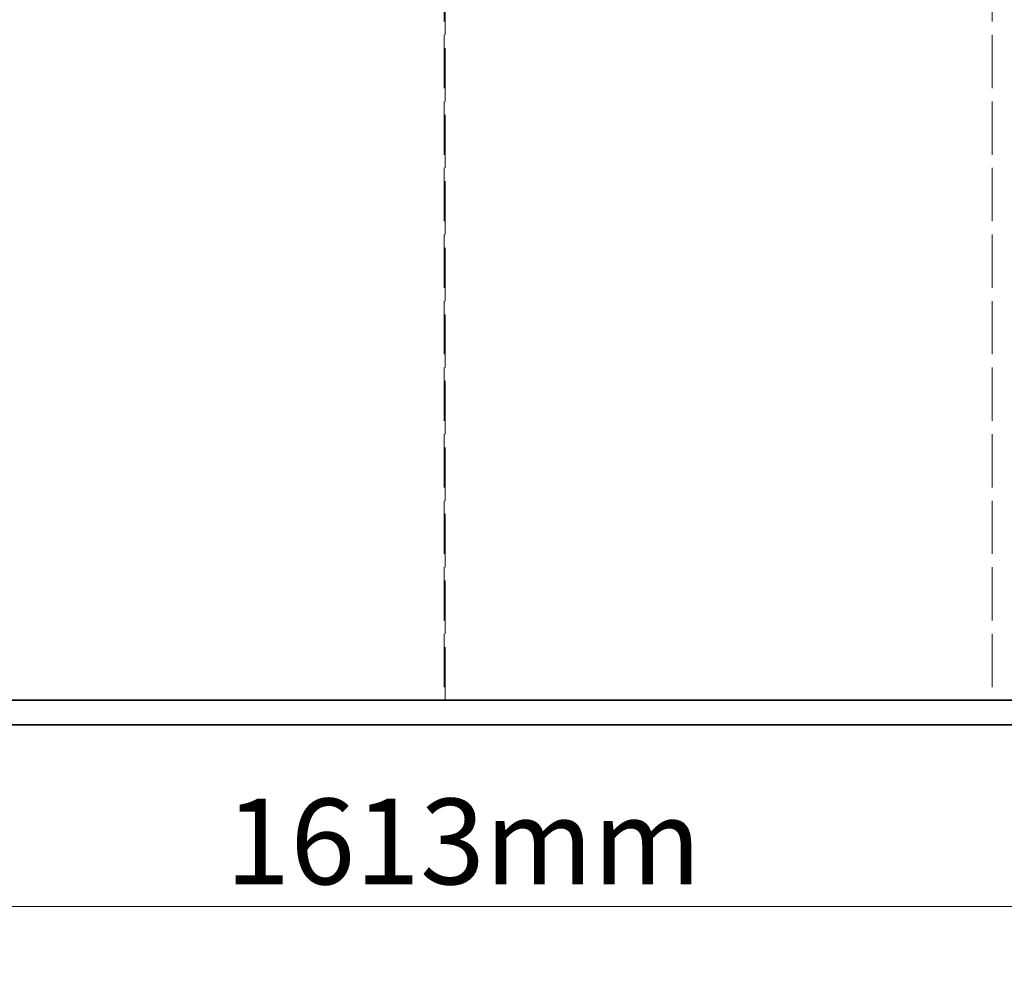
# Model space of a CAD drawing. Units: millimetres. Extents: x 4762 to 8762, y 100 to 3111.
# Drawn here: x 5815 to 6217, y 1271 to 1665 of the extents above; entities that cross this region are included whole.
import ezdxf

# ---------------------------------------------------------------- set-up
doc = ezdxf.new("R2010")
doc.units = ezdxf.units.MM
doc.header["$LTSCALE"] = 10
doc.linetypes.add('DASHED', pattern=[0.2068, 0.1655, -0.0413])
doc.layers.add('Dimension (ISO)', color=5, linetype='Continuous', lineweight=9, true_color=0x0000ff)
doc.layers.add('Hidden (ISO)', color=1, linetype='DASHED', lineweight=18, true_color=0xff0000)
doc.layers.add('Visible (ISO)', color=7, linetype='Continuous', lineweight=35)
doc.styles.add('Note Text (ISO)', font='tahoma.ttf')
doc.dimstyles.new('Default (ISO)', dxfattribs={"dimscale": 10, "dimtxt": 3.5, "dimasz": 2.5, "dimexe": 3.175, "dimexo": 0, "dimgap": 0.762, "dimtad": 1, "dimdec": 1, "dimrnd": 1e-08, "dimtxsty": 'Note Text (ISO)', "dimcen": 0.09, "dimdle": 10, "dimclrd": 256, "dimclre": 256, "dimclrt": 256, "dimadec": 1, "dimazin": 2, "dimtfac": 1.001486, "dimtmove": 0, "dimatfit": 3, "dimfxl": 0, "dimtolj": 1, "dimtzin": 0, "dimlwd": -1, "dimlwe": -1, "dimarcsym": 0})

# ---------------------------------------------------------------- blocks, each defined once
blk = doc.blocks.new('*D20')
at = {"layer": 'Defpoints', "color": 0, "transparency": 16777216}
for p in [(5181.31, 1376.76), (6794.31, 1376.76), (6794.31, 1302.52)]:
    blk.add_point(p, dxfattribs=at)
at = {"layer": 'Dimension (ISO)', "transparency": 16777216}
for p, q in [((5181.31, 1376.76), (5181.31, 1270.77)), ((6794.31, 1376.76), (6794.31, 1270.77)), ((5206.31, 1302.52), (6769.31, 1302.52))]:
    blk.add_line(p, q, dxfattribs=at)
for points in [[(5206.31, 1306.69), (5206.31, 1298.35), (5181.31, 1302.52)], [(6769.31, 1306.69), (6769.31, 1298.35), (6794.31, 1302.52)]]:
    blk.add_solid(points, dxfattribs=at)
at = {"layer": 'Dimension (ISO)', "transparency": 16777216, "insert": (5898.99, 1346.6), "char_height": 35, "attachment_point": 1, "style": 'Note Text (ISO)'}
blk.add_mtext('\\A1;1613mm', dxfattribs=at)

msp = doc.modelspace()

# ---------------------------------------------------------------- linework, layer by layer
at = {"layer": 'Hidden (ISO)', "ltscale": 13.142885}
for p, q in [((5988.31, 2446.76), (5988.31, 1386.76)), ((5988.77, 1386.76), (5988.77, 2446.76)), ((6212.31, 2446.76), (6212.31, 1386.76))]:
    msp.add_line(p, q, dxfattribs=at)
at = {"layer": 'Visible (ISO)'}
for p, q in [((6504.31, 1386.76), (5471.31, 1386.76)), ((5471.31, 1376.76), (6504.31, 1376.76))]:
    msp.add_line(p, q, dxfattribs=at)

# ---------------------------------------------------------------- dimensions: what is measured, and where the dimension line sits
at = {"layer": 'Dimension (ISO)'}
dim = msp.add_linear_dim(base=(6794.31, 1302.52), p1=(5181.31, 1376.76), p2=(6794.31, 1376.76), angle=180, text='<>mm', dimstyle='Default (ISO)', override={"dimgap": 0.762, "dimdec": 1, "dimtol": 0, "dimlim": 0, "dimtp": 0, "dimtm": 0, "dimtdec": 2, "dimtofl": 0, "dimatfit": 1}, dxfattribs=at)
dim.commit()
dim.dimension.update_dxf_attribs({"geometry": '*D20', "text_midpoint": (5987.81, 1302.52), "dimtype": 160})

doc.saveas('drawing.dxf')
